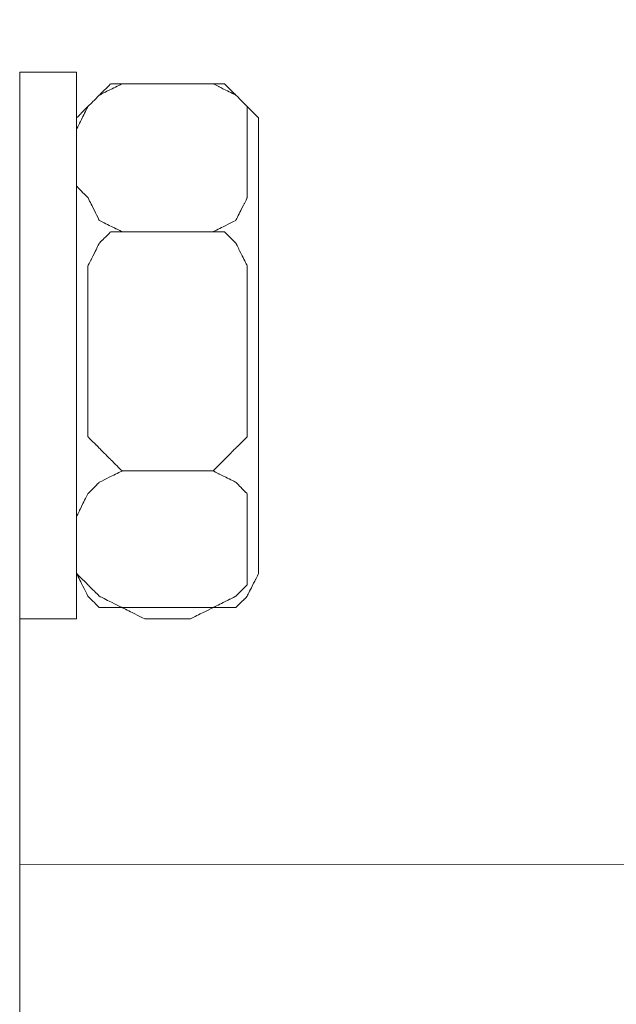
# Model space of a CAD drawing. Units: centimetres. Extents: x -592 to 77, y -227 to 54.
# Drawn here: x -468 to -454, y -32 to -8 of the extents above; entities that cross this region are included whole.
import ezdxf

# ---------------------------------------------------------------- set-up
doc = ezdxf.new("R2010")
doc.units = ezdxf.units.CM
doc.header["$MEASUREMENT"] = 0
doc.layers.add('layer 1', color=7, linetype='Continuous')
doc.styles.get("Standard").update_dxf_attribs({"font": 'isocpeur.ttf', "height": 10})
doc.dimstyles.get("Standard").update_dxf_attribs({"dimtxt": 10, "dimasz": 10, "dimexe": 0.18, "dimexo": 0.0625, "dimgap": 3, "dimtad": 1, "dimdec": 0, "dimzin": 0, "dimdsep": 46, "dimtxsty": 'Standard', "dimcen": 0.09, "dimadec": 0, "dimazin": 0, "dimtfac": 1, "dimtdec": 0, "dimtmove": 0, "dimatfit": 3, "dimfxl": 1, "dimtolj": 1, "dimtzin": 0, "dimarcsym": 0})

# ---------------------------------------------------------------- blocks, each defined once
blk = doc.blocks.new('*D35')
at = {"color": 0, "lineweight": -2, "transparency": 16777216}
for p, q in [((-542.913, -23.112), (-542.913, 8.022)), ((-397.413, -23.112), (-397.413, 8.022)), ((-532.913, 7.842), (-407.413, 7.842))]:
    blk.add_line(p, q, dxfattribs=at)
at = {"color": 0, "transparency": 16777216}
for points in [[(-532.913, 9.508), (-532.913, 6.175), (-542.913, 7.842)], [(-407.413, 9.508), (-407.413, 6.175), (-397.413, 7.842)]]:
    blk.add_solid(points, dxfattribs=at)
at = {"layer": 'Defpoints', "color": 0, "transparency": 16777216}
for p in [(-397.413, 7.842), (-542.913, -23.175), (-397.413, -23.175)]:
    blk.add_point(p, dxfattribs=at)
at = {"color": 0, "transparency": 16777216, "insert": (-470.163, 15.842), "char_height": 10, "attachment_point": 5}
blk.add_mtext('\\A1;146', dxfattribs=at)
blk = doc.blocks.new('*D36')
at = {"color": 0, "lineweight": -2, "transparency": 16777216}
for p, q in [((-548.916, -35.235), (-548.916, 36.26)), ((-391.436, -35.235), (-391.436, 36.26)), ((-538.916, 36.08), (-401.436, 36.08))]:
    blk.add_line(p, q, dxfattribs=at)
at = {"color": 0, "transparency": 16777216}
for points in [[(-538.916, 37.747), (-538.916, 34.413), (-548.916, 36.08)], [(-401.436, 37.747), (-401.436, 34.413), (-391.436, 36.08)]]:
    blk.add_solid(points, dxfattribs=at)
at = {"layer": 'Defpoints', "color": 0, "transparency": 16777216}
for p in [(-391.436, 36.08), (-548.916, -35.298), (-391.436, -35.298)]:
    blk.add_point(p, dxfattribs=at)
at = {"color": 0, "transparency": 16777216, "insert": (-470.176, 44.08), "char_height": 10, "attachment_point": 5}
blk.add_mtext('\\A1;157', dxfattribs=at)
blk = doc.blocks.new('A$C6B6A2F50')
at = {"lineweight": 20}
blk.add_line((83.329, 156.681), (117.644, 156.675), dxfattribs=at)
at = {"layer": 'layer 1', "lineweight": 20}
for points, knots in [([(84.732, 176.214), (84.732, 176.214), (83.329, 176.214), (83.329, 176.214), (83.329, 176.214), (83.329, 176.214), (83.329, 176.214), (83.329, 172.844), (83.329, 172.844), (83.329, 169.476), (83.329, 162.737), (83.329, 162.737), (83.329, 162.737), (83.329, 162.737), (83.329, 162.737), (83.68, 162.737), (83.68, 162.737), (84.031, 162.737), (84.732, 162.737), (84.732, 162.737), (84.732, 162.737), (84.732, 162.737), (84.732, 162.737), (84.732, 166.106), (84.732, 166.106), (84.732, 169.476), (84.732, 176.214), (84.732, 176.214), (84.732, 176.214), (84.732, 176.214), (84.732, 176.214), (84.732, 176.214)], [0, 0, 0, 0, 0.111111, 0.111111, 0.111111, 0.166667, 0.222222, 0.222222, 0.222222, 0.277778, 0.333333, 0.333333, 0.333333, 0.388889, 0.444444, 0.444444, 0.444444, 0.5, 0.555556, 0.555556, 0.555556, 0.611111, 0.666667, 0.666667, 0.666667, 0.722222, 0.777778, 0.777778, 0.777778, 0.888889, 1, 1, 1, 1]), ([(84.732, 176.214), (84.732, 176.214), (83.329, 176.214), (83.329, 176.214), (83.329, 176.214), (83.329, 176.214), (83.329, 176.214), (83.329, 172.844), (83.329, 172.844), (83.329, 169.476), (83.329, 162.737), (83.329, 162.737), (83.329, 162.737), (83.329, 162.737), (83.329, 162.737), (83.68, 162.737), (83.68, 162.737), (84.031, 162.737), (84.732, 162.737), (84.732, 162.737), (84.732, 162.737), (84.732, 162.737), (84.732, 162.737), (84.732, 166.106), (84.732, 166.106), (84.732, 169.476), (84.732, 176.214), (84.732, 176.214), (84.732, 176.214), (84.732, 176.214), (84.732, 176.214), (84.732, 176.214)], [0, 0, 0, 0, 0.111111, 0.111111, 0.111111, 0.166667, 0.222222, 0.222222, 0.222222, 0.277778, 0.333333, 0.333333, 0.333333, 0.388889, 0.444444, 0.444444, 0.444444, 0.5, 0.555556, 0.555556, 0.555556, 0.611111, 0.666667, 0.666667, 0.666667, 0.722222, 0.777778, 0.777778, 0.777778, 0.888889, 1, 1, 1, 1]), ([(83.329, 176.009), (83.329, 173.206), (83.329, 169.997), (83.329, 152.673), (83.329, 150.352), (83.329, 147.778), (83.329, 144.951)], [0.8000808, 0.8000808, 0.8000808, 0.8000808, 0.9801882, 0.9801882, 0.9801882, 1.0043164, 1.0043164, 1.0043164, 1.0043164]), ([(84.732, 173.407), (84.732, 173.407), (84.732, 174.809), (84.732, 174.809), (84.732, 174.809), (84.732, 174.809), (84.732, 174.809), (84.802, 174.95), (84.802, 174.95), (84.873, 175.09), (85.013, 175.372), (85.013, 175.372), (85.013, 175.372), (85.013, 175.372), (85.013, 175.372), (85.083, 175.441), (85.083, 175.441), (85.154, 175.512), (85.294, 175.652), (85.294, 175.652), (85.294, 175.652), (85.294, 175.652), (85.294, 175.652), (85.434, 175.722), (85.434, 175.722), (85.575, 175.792), (85.856, 175.933), (85.856, 175.933), (85.856, 175.933), (85.856, 175.933), (85.856, 175.933), (85.996, 175.933), (85.996, 175.933), (86.136, 175.933), (86.417, 175.933), (86.417, 175.933), (86.417, 175.933), (86.417, 175.933), (86.417, 175.933), (86.697, 175.933), (86.697, 175.933), (86.978, 175.933), (87.541, 175.933), (87.541, 175.933), (87.541, 175.933), (87.541, 175.933), (87.541, 175.933), (87.68, 175.933), (87.68, 175.933), (87.821, 175.933), (88.101, 175.933), (88.101, 175.933), (88.101, 175.933), (88.101, 175.933), (88.101, 175.933), (88.241, 175.862), (88.241, 175.862), (88.383, 175.792), (88.663, 175.652), (88.663, 175.652), (88.663, 175.652), (88.663, 175.652), (88.663, 175.652), (88.733, 175.582), (88.733, 175.582), (88.803, 175.512), (88.943, 175.372), (88.943, 175.372), (88.943, 175.372), (88.943, 175.372), (88.943, 175.372), (88.943, 175.23), (88.943, 175.23), (88.943, 175.09), (88.943, 174.809), (88.943, 174.809), (88.943, 174.809), (88.943, 174.809), (88.943, 174.809), (88.943, 174.459), (88.943, 174.459), (88.943, 174.108), (88.943, 173.407), (88.943, 173.407), (88.943, 173.407), (88.943, 173.407), (88.943, 173.335), (88.943, 173.335), (88.943, 173.335), (88.943, 173.335), (88.943, 173.125), (88.943, 173.125), (88.943, 173.125), (88.943, 173.125), (88.943, 173.125), (88.874, 172.984), (88.874, 172.984), (88.803, 172.844), (88.663, 172.563), (88.663, 172.563), (88.663, 172.563), (88.663, 172.563), (88.663, 172.563), (88.522, 172.493), (88.522, 172.493), (88.383, 172.423), (88.101, 172.282), (88.101, 172.282), (88.101, 172.282), (88.101, 172.282), (88.101, 172.282), (87.961, 172.282), (87.961, 172.282), (87.821, 172.282), (87.541, 172.282), (87.541, 172.282), (87.541, 172.282), (87.541, 172.282), (87.541, 172.282), (87.259, 172.282), (87.259, 172.282), (86.978, 172.282), (86.417, 172.282), (86.417, 172.282), (86.417, 172.282), (86.417, 172.282), (86.417, 172.282), (86.276, 172.282), (86.276, 172.282), (86.136, 172.282), (85.856, 172.282), (85.856, 172.282), (85.856, 172.282), (85.856, 172.282), (85.856, 172.282), (85.715, 172.352), (85.715, 172.352), (85.575, 172.423), (85.294, 172.563), (85.294, 172.563), (85.294, 172.563), (85.294, 172.563), (85.294, 172.563), (85.224, 172.704), (85.224, 172.704), (85.154, 172.844), (85.013, 173.125), (85.013, 173.125), (85.013, 173.125), (85.013, 173.125), (85.013, 173.125), (84.943, 173.195), (84.943, 173.195), (84.873, 173.265), (84.732, 173.407), (84.732, 173.407), (84.732, 173.407), (84.732, 173.407), (84.732, 173.407), (84.732, 173.407)], [0, 0, 0, 0, 0.02439, 0.02439, 0.02439, 0.036585, 0.04878, 0.04878, 0.04878, 0.060976, 0.073171, 0.073171, 0.073171, 0.085366, 0.097561, 0.097561, 0.097561, 0.109756, 0.121951, 0.121951, 0.121951, 0.134146, 0.146341, 0.146341, 0.146341, 0.158537, 0.170732, 0.170732, 0.170732, 0.182927, 0.195122, 0.195122, 0.195122, 0.207317, 0.219512, 0.219512, 0.219512, 0.231707, 0.243902, 0.243902, 0.243902, 0.256098, 0.268293, 0.268293, 0.268293, 0.280488, 0.292683, 0.292683, 0.292683, 0.304878, 0.317073, 0.317073, 0.317073, 0.329268, 0.341463, 0.341463, 0.341463, 0.353659, 0.365854, 0.365854, 0.365854, 0.378049, 0.390244, 0.390244, 0.390244, 0.402439, 0.414634, 0.414634, 0.414634, 0.426829, 0.439024, 0.439024, 0.439024, 0.45122, 0.463415, 0.463415, 0.463415, 0.47561, 0.487805, 0.487805, 0.487805, 0.5, 0.512195, 0.512195, 0.512195, 0.52439, 0.536585, 0.536585, 0.536585, 0.54878, 0.560976, 0.560976, 0.560976, 0.573171, 0.585366, 0.585366, 0.585366, 0.597561, 0.609756, 0.609756, 0.609756, 0.621951, 0.634146, 0.634146, 0.634146, 0.646341, 0.658537, 0.658537, 0.658537, 0.670732, 0.682927, 0.682927, 0.682927, 0.695122, 0.707317, 0.707317, 0.707317, 0.719512, 0.731707, 0.731707, 0.731707, 0.743902, 0.756098, 0.756098, 0.756098, 0.768293, 0.780488, 0.780488, 0.780488, 0.792683, 0.804878, 0.804878, 0.804878, 0.817073, 0.829268, 0.829268, 0.829268, 0.841463, 0.853659, 0.853659, 0.853659, 0.865854, 0.878049, 0.878049, 0.878049, 0.890244, 0.902439, 0.902439, 0.902439, 0.914634, 0.926829, 0.926829, 0.926829, 0.939024, 0.95122, 0.95122, 0.95122, 0.97561, 1, 1, 1, 1]), ([(84.732, 173.407), (84.732, 173.407), (84.732, 174.809), (84.732, 174.809), (84.732, 174.809), (84.732, 174.809), (84.732, 174.809), (84.802, 174.95), (84.802, 174.95), (84.873, 175.09), (85.013, 175.372), (85.013, 175.372), (85.013, 175.372), (85.013, 175.372), (85.013, 175.372), (85.083, 175.441), (85.083, 175.441), (85.154, 175.512), (85.294, 175.652), (85.294, 175.652), (85.294, 175.652), (85.294, 175.652), (85.294, 175.652), (85.434, 175.722), (85.434, 175.722), (85.575, 175.792), (85.856, 175.933), (85.856, 175.933), (85.856, 175.933), (85.856, 175.933), (85.856, 175.933), (85.996, 175.933), (85.996, 175.933), (86.136, 175.933), (86.417, 175.933), (86.417, 175.933), (86.417, 175.933), (86.417, 175.933), (86.417, 175.933), (86.697, 175.933), (86.697, 175.933), (86.978, 175.933), (87.541, 175.933), (87.541, 175.933), (87.541, 175.933), (87.541, 175.933), (87.541, 175.933), (87.68, 175.933), (87.68, 175.933), (87.821, 175.933), (88.101, 175.933), (88.101, 175.933), (88.101, 175.933), (88.101, 175.933), (88.101, 175.933), (88.241, 175.862), (88.241, 175.862), (88.383, 175.792), (88.663, 175.652), (88.663, 175.652), (88.663, 175.652), (88.663, 175.652), (88.663, 175.652), (88.733, 175.582), (88.733, 175.582), (88.803, 175.512), (88.943, 175.372), (88.943, 175.372), (88.943, 175.372), (88.943, 175.372), (88.943, 175.372), (88.943, 175.23), (88.943, 175.23), (88.943, 175.09), (88.943, 174.809), (88.943, 174.809), (88.943, 174.809), (88.943, 174.809), (88.943, 174.809), (88.943, 174.459), (88.943, 174.459), (88.943, 174.108), (88.943, 173.407), (88.943, 173.407), (88.943, 173.407), (88.943, 173.407), (88.943, 173.335), (88.943, 173.335), (88.943, 173.335), (88.943, 173.335), (88.943, 173.125), (88.943, 173.125), (88.943, 173.125), (88.943, 173.125), (88.943, 173.125), (88.874, 172.984), (88.874, 172.984), (88.803, 172.844), (88.663, 172.563), (88.663, 172.563), (88.663, 172.563), (88.663, 172.563), (88.663, 172.563), (88.522, 172.493), (88.522, 172.493), (88.383, 172.423), (88.101, 172.282), (88.101, 172.282), (88.101, 172.282), (88.101, 172.282), (88.101, 172.282), (87.961, 172.282), (87.961, 172.282), (87.821, 172.282), (87.541, 172.282), (87.541, 172.282), (87.541, 172.282), (87.541, 172.282), (87.541, 172.282), (87.259, 172.282), (87.259, 172.282), (86.978, 172.282), (86.417, 172.282), (86.417, 172.282), (86.417, 172.282), (86.417, 172.282), (86.417, 172.282), (86.276, 172.282), (86.276, 172.282), (86.136, 172.282), (85.856, 172.282), (85.856, 172.282), (85.856, 172.282), (85.856, 172.282), (85.856, 172.282), (85.715, 172.352), (85.715, 172.352), (85.575, 172.423), (85.294, 172.563), (85.294, 172.563), (85.294, 172.563), (85.294, 172.563), (85.294, 172.563), (85.224, 172.704), (85.224, 172.704), (85.154, 172.844), (85.013, 173.125), (85.013, 173.125), (85.013, 173.125), (85.013, 173.125), (85.013, 173.125), (84.943, 173.195), (84.943, 173.195), (84.873, 173.265), (84.732, 173.407), (84.732, 173.407), (84.732, 173.407), (84.732, 173.407), (84.732, 173.407), (84.732, 173.407)], [0, 0, 0, 0, 0.02439, 0.02439, 0.02439, 0.036585, 0.04878, 0.04878, 0.04878, 0.060976, 0.073171, 0.073171, 0.073171, 0.085366, 0.097561, 0.097561, 0.097561, 0.109756, 0.121951, 0.121951, 0.121951, 0.134146, 0.146341, 0.146341, 0.146341, 0.158537, 0.170732, 0.170732, 0.170732, 0.182927, 0.195122, 0.195122, 0.195122, 0.207317, 0.219512, 0.219512, 0.219512, 0.231707, 0.243902, 0.243902, 0.243902, 0.256098, 0.268293, 0.268293, 0.268293, 0.280488, 0.292683, 0.292683, 0.292683, 0.304878, 0.317073, 0.317073, 0.317073, 0.329268, 0.341463, 0.341463, 0.341463, 0.353659, 0.365854, 0.365854, 0.365854, 0.378049, 0.390244, 0.390244, 0.390244, 0.402439, 0.414634, 0.414634, 0.414634, 0.426829, 0.439024, 0.439024, 0.439024, 0.45122, 0.463415, 0.463415, 0.463415, 0.47561, 0.487805, 0.487805, 0.487805, 0.5, 0.512195, 0.512195, 0.512195, 0.52439, 0.536585, 0.536585, 0.536585, 0.54878, 0.560976, 0.560976, 0.560976, 0.573171, 0.585366, 0.585366, 0.585366, 0.597561, 0.609756, 0.609756, 0.609756, 0.621951, 0.634146, 0.634146, 0.634146, 0.646341, 0.658537, 0.658537, 0.658537, 0.670732, 0.682927, 0.682927, 0.682927, 0.695122, 0.707317, 0.707317, 0.707317, 0.719512, 0.731707, 0.731707, 0.731707, 0.743902, 0.756098, 0.756098, 0.756098, 0.768293, 0.780488, 0.780488, 0.780488, 0.792683, 0.804878, 0.804878, 0.804878, 0.817073, 0.829268, 0.829268, 0.829268, 0.841463, 0.853659, 0.853659, 0.853659, 0.865854, 0.878049, 0.878049, 0.878049, 0.890244, 0.902439, 0.902439, 0.902439, 0.914634, 0.926829, 0.926829, 0.926829, 0.939024, 0.95122, 0.95122, 0.95122, 0.97561, 1, 1, 1, 1]), ([(86.136, 175.933), (86.136, 175.933), (87.822, 175.933), (87.822, 175.933), (87.822, 175.933), (87.822, 175.933), (87.822, 175.933), (87.961, 175.933), (87.961, 175.933), (88.101, 175.933), (88.382, 175.933), (88.382, 175.933), (88.382, 175.933), (88.382, 175.933), (88.382, 175.933), (88.452, 175.862), (88.452, 175.862), (88.522, 175.792), (88.663, 175.652), (88.663, 175.652), (88.663, 175.652), (88.663, 175.652), (88.663, 175.652), (88.733, 175.582), (88.733, 175.582), (88.803, 175.512), (88.943, 175.372), (88.943, 175.372), (88.943, 175.372), (88.943, 175.372), (88.943, 175.372), (89.013, 175.301), (89.013, 175.301), (89.084, 175.23), (89.225, 175.09), (89.225, 175.09), (89.225, 175.09), (89.225, 175.09), (89.225, 175.09), (89.225, 172.282), (89.225, 172.282), (89.225, 169.475), (89.225, 163.86), (89.225, 163.86), (89.225, 163.86), (89.225, 163.86), (89.225, 163.86), (89.154, 163.72), (89.154, 163.72), (89.084, 163.579), (88.943, 163.298), (88.943, 163.298), (88.943, 163.298), (88.943, 163.298), (88.943, 163.298), (88.874, 163.228), (88.874, 163.228), (88.803, 163.158), (88.663, 163.018), (88.663, 163.018), (88.663, 163.018), (88.663, 163.018), (88.592, 163.018), (88.592, 163.018), (88.592, 163.018), (88.592, 163.018), (88.382, 163.018), (88.382, 163.018), (88.382, 163.018), (88.382, 163.018), (88.382, 163.018), (88.242, 163.018), (88.242, 163.018), (88.101, 163.018), (87.822, 163.018), (87.822, 163.018), (87.822, 163.018), (87.822, 163.018), (87.822, 163.018), (87.399, 163.018), (87.399, 163.018), (86.978, 163.018), (86.136, 163.018), (86.136, 163.018), (86.136, 163.018), (86.136, 163.018), (86.136, 163.018), (85.996, 163.018), (85.996, 163.018), (85.856, 163.018), (85.575, 163.018), (85.575, 163.018), (85.575, 163.018), (85.575, 163.018), (85.504, 163.018), (85.504, 163.018), (85.504, 163.018), (85.504, 163.018), (85.294, 163.018), (85.294, 163.018), (85.294, 163.018), (85.294, 163.018), (85.294, 163.018), (85.224, 163.088), (85.224, 163.088), (85.154, 163.158), (85.013, 163.298), (85.013, 163.298), (85.013, 163.298), (85.013, 163.298), (85.013, 163.298), (84.943, 163.439), (84.943, 163.439), (84.873, 163.579), (84.732, 163.86), (84.732, 163.86), (84.732, 163.86), (84.732, 163.86), (84.732, 163.86), (84.732, 166.667), (84.732, 166.667), (84.732, 169.475), (84.732, 175.09), (84.732, 175.09), (84.732, 175.09), (84.732, 175.09), (84.732, 175.09), (84.802, 175.16), (84.802, 175.16), (84.873, 175.23), (85.013, 175.372), (85.013, 175.372), (85.013, 175.372), (85.013, 175.372), (85.013, 175.372), (85.083, 175.441), (85.083, 175.441), (85.154, 175.512), (85.294, 175.652), (85.294, 175.652), (85.294, 175.652), (85.294, 175.652), (85.294, 175.652), (85.364, 175.722), (85.364, 175.722), (85.434, 175.792), (85.575, 175.933), (85.575, 175.933), (85.575, 175.933), (85.575, 175.933), (85.575, 175.933), (85.715, 175.933), (85.715, 175.933), (85.856, 175.933), (86.136, 175.933), (86.136, 175.933), (86.136, 175.933), (86.136, 175.933), (86.136, 175.933), (86.136, 175.933)], [0, 0, 0, 0, 0.02439, 0.02439, 0.02439, 0.036585, 0.04878, 0.04878, 0.04878, 0.060976, 0.073171, 0.073171, 0.073171, 0.085366, 0.097561, 0.097561, 0.097561, 0.109756, 0.121951, 0.121951, 0.121951, 0.134146, 0.146341, 0.146341, 0.146341, 0.158537, 0.170732, 0.170732, 0.170732, 0.182927, 0.195122, 0.195122, 0.195122, 0.207317, 0.219512, 0.219512, 0.219512, 0.231707, 0.243902, 0.243902, 0.243902, 0.256098, 0.268293, 0.268293, 0.268293, 0.280488, 0.292683, 0.292683, 0.292683, 0.304878, 0.317073, 0.317073, 0.317073, 0.329268, 0.341463, 0.341463, 0.341463, 0.353659, 0.365854, 0.365854, 0.365854, 0.378049, 0.390244, 0.390244, 0.390244, 0.402439, 0.414634, 0.414634, 0.414634, 0.426829, 0.439024, 0.439024, 0.439024, 0.45122, 0.463415, 0.463415, 0.463415, 0.47561, 0.487805, 0.487805, 0.487805, 0.5, 0.512195, 0.512195, 0.512195, 0.52439, 0.536585, 0.536585, 0.536585, 0.54878, 0.560976, 0.560976, 0.560976, 0.573171, 0.585366, 0.585366, 0.585366, 0.597561, 0.609756, 0.609756, 0.609756, 0.621951, 0.634146, 0.634146, 0.634146, 0.646341, 0.658537, 0.658537, 0.658537, 0.670732, 0.682927, 0.682927, 0.682927, 0.695122, 0.707317, 0.707317, 0.707317, 0.719512, 0.731707, 0.731707, 0.731707, 0.743902, 0.756098, 0.756098, 0.756098, 0.768293, 0.780488, 0.780488, 0.780488, 0.792683, 0.804878, 0.804878, 0.804878, 0.817073, 0.829268, 0.829268, 0.829268, 0.841463, 0.853659, 0.853659, 0.853659, 0.865854, 0.878049, 0.878049, 0.878049, 0.890244, 0.902439, 0.902439, 0.902439, 0.914634, 0.926829, 0.926829, 0.926829, 0.939024, 0.95122, 0.95122, 0.95122, 0.97561, 1, 1, 1, 1]), ([(86.136, 175.933), (86.136, 175.933), (87.822, 175.933), (87.822, 175.933), (87.822, 175.933), (87.822, 175.933), (87.822, 175.933), (87.961, 175.933), (87.961, 175.933), (88.101, 175.933), (88.382, 175.933), (88.382, 175.933), (88.382, 175.933), (88.382, 175.933), (88.382, 175.933), (88.452, 175.862), (88.452, 175.862), (88.522, 175.792), (88.663, 175.652), (88.663, 175.652), (88.663, 175.652), (88.663, 175.652), (88.663, 175.652), (88.733, 175.582), (88.733, 175.582), (88.803, 175.512), (88.943, 175.372), (88.943, 175.372), (88.943, 175.372), (88.943, 175.372), (88.943, 175.372), (89.013, 175.301), (89.013, 175.301), (89.084, 175.23), (89.225, 175.09), (89.225, 175.09), (89.225, 175.09), (89.225, 175.09), (89.225, 175.09), (89.225, 172.282), (89.225, 172.282), (89.225, 169.475), (89.225, 163.86), (89.225, 163.86), (89.225, 163.86), (89.225, 163.86), (89.225, 163.86), (89.154, 163.72), (89.154, 163.72), (89.084, 163.579), (88.943, 163.298), (88.943, 163.298), (88.943, 163.298), (88.943, 163.298), (88.943, 163.298), (88.874, 163.228), (88.874, 163.228), (88.803, 163.158), (88.663, 163.018), (88.663, 163.018), (88.663, 163.018), (88.663, 163.018), (88.592, 163.018), (88.592, 163.018), (88.592, 163.018), (88.592, 163.018), (88.382, 163.018), (88.382, 163.018), (88.382, 163.018), (88.382, 163.018), (88.382, 163.018), (88.242, 163.018), (88.242, 163.018), (88.101, 163.018), (87.822, 163.018), (87.822, 163.018), (87.822, 163.018), (87.822, 163.018), (87.822, 163.018), (87.399, 163.018), (87.399, 163.018), (86.978, 163.018), (86.136, 163.018), (86.136, 163.018), (86.136, 163.018), (86.136, 163.018), (86.136, 163.018), (85.996, 163.018), (85.996, 163.018), (85.856, 163.018), (85.575, 163.018), (85.575, 163.018), (85.575, 163.018), (85.575, 163.018), (85.504, 163.018), (85.504, 163.018), (85.504, 163.018), (85.504, 163.018), (85.294, 163.018), (85.294, 163.018), (85.294, 163.018), (85.294, 163.018), (85.294, 163.018), (85.224, 163.088), (85.224, 163.088), (85.154, 163.158), (85.013, 163.298), (85.013, 163.298), (85.013, 163.298), (85.013, 163.298), (85.013, 163.298), (84.943, 163.439), (84.943, 163.439), (84.873, 163.579), (84.732, 163.86), (84.732, 163.86), (84.732, 163.86), (84.732, 163.86), (84.732, 163.86), (84.732, 166.667), (84.732, 166.667), (84.732, 169.475), (84.732, 175.09), (84.732, 175.09), (84.732, 175.09), (84.732, 175.09), (84.732, 175.09), (84.802, 175.16), (84.802, 175.16), (84.873, 175.23), (85.013, 175.372), (85.013, 175.372), (85.013, 175.372), (85.013, 175.372), (85.013, 175.372), (85.083, 175.441), (85.083, 175.441), (85.154, 175.512), (85.294, 175.652), (85.294, 175.652), (85.294, 175.652), (85.294, 175.652), (85.294, 175.652), (85.364, 175.722), (85.364, 175.722), (85.434, 175.792), (85.575, 175.933), (85.575, 175.933), (85.575, 175.933), (85.575, 175.933), (85.575, 175.933), (85.715, 175.933), (85.715, 175.933), (85.856, 175.933), (86.136, 175.933), (86.136, 175.933), (86.136, 175.933), (86.136, 175.933), (86.136, 175.933), (86.136, 175.933)], [0, 0, 0, 0, 0.02439, 0.02439, 0.02439, 0.036585, 0.04878, 0.04878, 0.04878, 0.060976, 0.073171, 0.073171, 0.073171, 0.085366, 0.097561, 0.097561, 0.097561, 0.109756, 0.121951, 0.121951, 0.121951, 0.134146, 0.146341, 0.146341, 0.146341, 0.158537, 0.170732, 0.170732, 0.170732, 0.182927, 0.195122, 0.195122, 0.195122, 0.207317, 0.219512, 0.219512, 0.219512, 0.231707, 0.243902, 0.243902, 0.243902, 0.256098, 0.268293, 0.268293, 0.268293, 0.280488, 0.292683, 0.292683, 0.292683, 0.304878, 0.317073, 0.317073, 0.317073, 0.329268, 0.341463, 0.341463, 0.341463, 0.353659, 0.365854, 0.365854, 0.365854, 0.378049, 0.390244, 0.390244, 0.390244, 0.402439, 0.414634, 0.414634, 0.414634, 0.426829, 0.439024, 0.439024, 0.439024, 0.45122, 0.463415, 0.463415, 0.463415, 0.47561, 0.487805, 0.487805, 0.487805, 0.5, 0.512195, 0.512195, 0.512195, 0.52439, 0.536585, 0.536585, 0.536585, 0.54878, 0.560976, 0.560976, 0.560976, 0.573171, 0.585366, 0.585366, 0.585366, 0.597561, 0.609756, 0.609756, 0.609756, 0.621951, 0.634146, 0.634146, 0.634146, 0.646341, 0.658537, 0.658537, 0.658537, 0.670732, 0.682927, 0.682927, 0.682927, 0.695122, 0.707317, 0.707317, 0.707317, 0.719512, 0.731707, 0.731707, 0.731707, 0.743902, 0.756098, 0.756098, 0.756098, 0.768293, 0.780488, 0.780488, 0.780488, 0.792683, 0.804878, 0.804878, 0.804878, 0.817073, 0.829268, 0.829268, 0.829268, 0.841463, 0.853659, 0.853659, 0.853659, 0.865854, 0.878049, 0.878049, 0.878049, 0.890244, 0.902439, 0.902439, 0.902439, 0.914634, 0.926829, 0.926829, 0.926829, 0.939024, 0.95122, 0.95122, 0.95122, 0.97561, 1, 1, 1, 1]), ([(83.329, 166.387), (83.329, 166.387), (83.329, 166.387), (83.329, 167.931), (83.329, 167.931), (83.329, 169.475), (83.329, 172.563), (83.329, 172.563)], [0, 0, 0, 0, 0.333333, 0.333333, 0.333333, 0.666667, 1, 1, 1, 1]), ([(85.013, 167.791), (85.013, 167.791), (85.013, 171.16), (85.013, 171.16), (85.013, 171.16), (85.013, 171.16), (85.013, 171.23), (85.013, 171.23), (85.013, 171.23), (85.013, 171.23), (85.013, 171.441), (85.013, 171.441), (85.013, 171.441), (85.013, 171.441), (85.013, 171.441), (85.083, 171.58), (85.083, 171.58), (85.154, 171.721), (85.294, 172.002), (85.294, 172.002), (85.294, 172.002), (85.294, 172.002), (85.294, 172.002), (85.364, 172.072), (85.364, 172.072), (85.434, 172.142), (85.575, 172.282), (85.575, 172.282), (85.575, 172.282), (85.575, 172.282), (85.645, 172.282), (85.645, 172.282), (85.645, 172.282), (85.645, 172.282), (85.856, 172.282), (85.856, 172.282), (85.856, 172.282), (85.856, 172.282), (85.856, 172.282), (86.417, 172.282), (86.417, 172.282), (86.978, 172.282), (88.101, 172.282), (88.101, 172.282), (88.101, 172.282), (88.101, 172.282), (88.172, 172.282), (88.172, 172.282), (88.172, 172.282), (88.172, 172.282), (88.382, 172.282), (88.382, 172.282), (88.382, 172.282), (88.382, 172.282), (88.382, 172.282), (88.452, 172.213), (88.452, 172.213), (88.522, 172.142), (88.663, 172.002), (88.663, 172.002), (88.663, 172.002), (88.663, 172.002), (88.663, 172.002), (88.733, 171.861), (88.733, 171.861), (88.803, 171.721), (88.943, 171.441), (88.943, 171.441), (88.943, 171.441), (88.943, 171.441), (88.943, 171.371), (88.943, 171.371), (88.943, 171.371), (88.943, 171.371), (88.943, 171.16), (88.943, 171.16), (88.943, 171.16), (88.943, 171.16), (88.943, 171.16), (88.943, 170.317), (88.943, 170.317), (88.943, 169.476), (88.943, 167.791), (88.943, 167.791), (88.943, 167.791), (88.943, 167.791), (88.943, 167.791), (88.943, 167.65), (88.943, 167.65), (88.943, 167.511), (88.943, 167.23), (88.943, 167.23), (88.943, 167.23), (88.943, 167.23), (88.943, 167.23), (88.874, 167.159), (88.874, 167.159), (88.803, 167.089), (88.663, 166.949), (88.663, 166.949), (88.663, 166.949), (88.663, 166.949), (88.663, 166.949), (88.592, 166.878), (88.592, 166.878), (88.522, 166.808), (88.382, 166.667), (88.382, 166.667), (88.382, 166.667), (88.382, 166.667), (88.382, 166.667), (88.312, 166.598), (88.312, 166.598), (88.241, 166.527), (88.101, 166.387), (88.101, 166.387), (88.101, 166.387), (88.101, 166.387), (88.101, 166.387), (87.54, 166.387), (87.54, 166.387), (86.978, 166.387), (85.856, 166.387), (85.856, 166.387), (85.856, 166.387), (85.856, 166.387), (85.856, 166.387), (85.785, 166.457), (85.785, 166.457), (85.715, 166.527), (85.575, 166.667), (85.575, 166.667), (85.575, 166.667), (85.575, 166.667), (85.575, 166.667), (85.504, 166.737), (85.504, 166.737), (85.434, 166.808), (85.294, 166.949), (85.294, 166.949), (85.294, 166.949), (85.294, 166.949), (85.294, 166.949), (85.224, 167.019), (85.224, 167.019), (85.154, 167.089), (85.013, 167.23), (85.013, 167.23), (85.013, 167.23), (85.013, 167.23), (85.013, 167.23), (85.013, 167.37), (85.013, 167.37), (85.013, 167.511), (85.013, 167.791), (85.013, 167.791), (85.013, 167.791), (85.013, 167.791), (85.013, 167.791), (85.013, 167.791)], [0, 0, 0, 0, 0.02439, 0.02439, 0.02439, 0.036585, 0.04878, 0.04878, 0.04878, 0.060976, 0.073171, 0.073171, 0.073171, 0.085366, 0.097561, 0.097561, 0.097561, 0.109756, 0.121951, 0.121951, 0.121951, 0.134146, 0.146341, 0.146341, 0.146341, 0.158537, 0.170732, 0.170732, 0.170732, 0.182927, 0.195122, 0.195122, 0.195122, 0.207317, 0.219512, 0.219512, 0.219512, 0.231707, 0.243902, 0.243902, 0.243902, 0.256098, 0.268293, 0.268293, 0.268293, 0.280488, 0.292683, 0.292683, 0.292683, 0.304878, 0.317073, 0.317073, 0.317073, 0.329268, 0.341463, 0.341463, 0.341463, 0.353659, 0.365854, 0.365854, 0.365854, 0.378049, 0.390244, 0.390244, 0.390244, 0.402439, 0.414634, 0.414634, 0.414634, 0.426829, 0.439024, 0.439024, 0.439024, 0.45122, 0.463415, 0.463415, 0.463415, 0.47561, 0.487805, 0.487805, 0.487805, 0.5, 0.512195, 0.512195, 0.512195, 0.52439, 0.536585, 0.536585, 0.536585, 0.54878, 0.560976, 0.560976, 0.560976, 0.573171, 0.585366, 0.585366, 0.585366, 0.597561, 0.609756, 0.609756, 0.609756, 0.621951, 0.634146, 0.634146, 0.634146, 0.646341, 0.658537, 0.658537, 0.658537, 0.670732, 0.682927, 0.682927, 0.682927, 0.695122, 0.707317, 0.707317, 0.707317, 0.719512, 0.731707, 0.731707, 0.731707, 0.743902, 0.756098, 0.756098, 0.756098, 0.768293, 0.780488, 0.780488, 0.780488, 0.792683, 0.804878, 0.804878, 0.804878, 0.817073, 0.829268, 0.829268, 0.829268, 0.841463, 0.853659, 0.853659, 0.853659, 0.865854, 0.878049, 0.878049, 0.878049, 0.890244, 0.902439, 0.902439, 0.902439, 0.914634, 0.926829, 0.926829, 0.926829, 0.939024, 0.95122, 0.95122, 0.95122, 0.97561, 1, 1, 1, 1]), ([(85.013, 167.791), (85.013, 167.791), (85.013, 171.16), (85.013, 171.16), (85.013, 171.16), (85.013, 171.16), (85.013, 171.23), (85.013, 171.23), (85.013, 171.23), (85.013, 171.23), (85.013, 171.441), (85.013, 171.441), (85.013, 171.441), (85.013, 171.441), (85.013, 171.441), (85.083, 171.58), (85.083, 171.58), (85.154, 171.721), (85.294, 172.002), (85.294, 172.002), (85.294, 172.002), (85.294, 172.002), (85.294, 172.002), (85.364, 172.072), (85.364, 172.072), (85.434, 172.142), (85.575, 172.282), (85.575, 172.282), (85.575, 172.282), (85.575, 172.282), (85.645, 172.282), (85.645, 172.282), (85.645, 172.282), (85.645, 172.282), (85.856, 172.282), (85.856, 172.282), (85.856, 172.282), (85.856, 172.282), (85.856, 172.282), (86.417, 172.282), (86.417, 172.282), (86.978, 172.282), (88.101, 172.282), (88.101, 172.282), (88.101, 172.282), (88.101, 172.282), (88.172, 172.282), (88.172, 172.282), (88.172, 172.282), (88.172, 172.282), (88.382, 172.282), (88.382, 172.282), (88.382, 172.282), (88.382, 172.282), (88.382, 172.282), (88.452, 172.213), (88.452, 172.213), (88.522, 172.142), (88.663, 172.002), (88.663, 172.002), (88.663, 172.002), (88.663, 172.002), (88.663, 172.002), (88.733, 171.861), (88.733, 171.861), (88.803, 171.721), (88.943, 171.441), (88.943, 171.441), (88.943, 171.441), (88.943, 171.441), (88.943, 171.371), (88.943, 171.371), (88.943, 171.371), (88.943, 171.371), (88.943, 171.16), (88.943, 171.16), (88.943, 171.16), (88.943, 171.16), (88.943, 171.16), (88.943, 170.317), (88.943, 170.317), (88.943, 169.476), (88.943, 167.791), (88.943, 167.791), (88.943, 167.791), (88.943, 167.791), (88.943, 167.791), (88.943, 167.65), (88.943, 167.65), (88.943, 167.511), (88.943, 167.23), (88.943, 167.23), (88.943, 167.23), (88.943, 167.23), (88.943, 167.23), (88.874, 167.159), (88.874, 167.159), (88.803, 167.089), (88.663, 166.949), (88.663, 166.949), (88.663, 166.949), (88.663, 166.949), (88.663, 166.949), (88.592, 166.878), (88.592, 166.878), (88.522, 166.808), (88.382, 166.667), (88.382, 166.667), (88.382, 166.667), (88.382, 166.667), (88.382, 166.667), (88.312, 166.598), (88.312, 166.598), (88.241, 166.527), (88.101, 166.387), (88.101, 166.387), (88.101, 166.387), (88.101, 166.387), (88.101, 166.387), (87.54, 166.387), (87.54, 166.387), (86.978, 166.387), (85.856, 166.387), (85.856, 166.387), (85.856, 166.387), (85.856, 166.387), (85.856, 166.387), (85.785, 166.457), (85.785, 166.457), (85.715, 166.527), (85.575, 166.667), (85.575, 166.667), (85.575, 166.667), (85.575, 166.667), (85.575, 166.667), (85.504, 166.737), (85.504, 166.737), (85.434, 166.808), (85.294, 166.949), (85.294, 166.949), (85.294, 166.949), (85.294, 166.949), (85.294, 166.949), (85.224, 167.019), (85.224, 167.019), (85.154, 167.089), (85.013, 167.23), (85.013, 167.23), (85.013, 167.23), (85.013, 167.23), (85.013, 167.23), (85.013, 167.37), (85.013, 167.37), (85.013, 167.511), (85.013, 167.791), (85.013, 167.791), (85.013, 167.791), (85.013, 167.791), (85.013, 167.791), (85.013, 167.791)], [0, 0, 0, 0, 0.02439, 0.02439, 0.02439, 0.036585, 0.04878, 0.04878, 0.04878, 0.060976, 0.073171, 0.073171, 0.073171, 0.085366, 0.097561, 0.097561, 0.097561, 0.109756, 0.121951, 0.121951, 0.121951, 0.134146, 0.146341, 0.146341, 0.146341, 0.158537, 0.170732, 0.170732, 0.170732, 0.182927, 0.195122, 0.195122, 0.195122, 0.207317, 0.219512, 0.219512, 0.219512, 0.231707, 0.243902, 0.243902, 0.243902, 0.256098, 0.268293, 0.268293, 0.268293, 0.280488, 0.292683, 0.292683, 0.292683, 0.304878, 0.317073, 0.317073, 0.317073, 0.329268, 0.341463, 0.341463, 0.341463, 0.353659, 0.365854, 0.365854, 0.365854, 0.378049, 0.390244, 0.390244, 0.390244, 0.402439, 0.414634, 0.414634, 0.414634, 0.426829, 0.439024, 0.439024, 0.439024, 0.45122, 0.463415, 0.463415, 0.463415, 0.47561, 0.487805, 0.487805, 0.487805, 0.5, 0.512195, 0.512195, 0.512195, 0.52439, 0.536585, 0.536585, 0.536585, 0.54878, 0.560976, 0.560976, 0.560976, 0.573171, 0.585366, 0.585366, 0.585366, 0.597561, 0.609756, 0.609756, 0.609756, 0.621951, 0.634146, 0.634146, 0.634146, 0.646341, 0.658537, 0.658537, 0.658537, 0.670732, 0.682927, 0.682927, 0.682927, 0.695122, 0.707317, 0.707317, 0.707317, 0.719512, 0.731707, 0.731707, 0.731707, 0.743902, 0.756098, 0.756098, 0.756098, 0.768293, 0.780488, 0.780488, 0.780488, 0.792683, 0.804878, 0.804878, 0.804878, 0.817073, 0.829268, 0.829268, 0.829268, 0.841463, 0.853659, 0.853659, 0.853659, 0.865854, 0.878049, 0.878049, 0.878049, 0.890244, 0.902439, 0.902439, 0.902439, 0.914634, 0.926829, 0.926829, 0.926829, 0.939024, 0.95122, 0.95122, 0.95122, 0.97561, 1, 1, 1, 1]), ([(84.732, 163.86), (84.732, 163.86), (84.732, 165.263), (84.732, 165.263), (84.732, 165.263), (84.732, 165.263), (84.732, 165.263), (84.802, 165.404), (84.802, 165.404), (84.873, 165.545), (85.013, 165.825), (85.013, 165.825), (85.013, 165.825), (85.013, 165.825), (85.013, 165.825), (85.083, 165.895), (85.083, 165.895), (85.154, 165.966), (85.294, 166.106), (85.294, 166.106), (85.294, 166.106), (85.294, 166.106), (85.294, 166.106), (85.434, 166.177), (85.434, 166.177), (85.575, 166.247), (85.856, 166.387), (85.856, 166.387), (85.856, 166.387), (85.856, 166.387), (85.856, 166.387), (85.996, 166.387), (85.996, 166.387), (86.136, 166.387), (86.417, 166.387), (86.417, 166.387), (86.417, 166.387), (86.417, 166.387), (86.417, 166.387), (86.697, 166.387), (86.697, 166.387), (86.978, 166.387), (87.541, 166.387), (87.541, 166.387), (87.541, 166.387), (87.541, 166.387), (87.541, 166.387), (87.68, 166.387), (87.68, 166.387), (87.821, 166.387), (88.101, 166.387), (88.101, 166.387), (88.101, 166.387), (88.101, 166.387), (88.101, 166.387), (88.241, 166.317), (88.241, 166.317), (88.383, 166.247), (88.663, 166.106), (88.663, 166.106), (88.663, 166.106), (88.663, 166.106), (88.663, 166.106), (88.733, 166.036), (88.733, 166.036), (88.803, 165.966), (88.943, 165.825), (88.943, 165.825), (88.943, 165.825), (88.943, 165.825), (88.943, 165.825), (88.943, 165.685), (88.943, 165.685), (88.943, 165.545), (88.943, 165.263), (88.943, 165.263), (88.943, 165.263), (88.943, 165.263), (88.943, 165.263), (88.943, 164.913), (88.943, 164.913), (88.943, 164.562), (88.943, 163.86), (88.943, 163.86), (88.943, 163.86), (88.943, 163.86), (88.943, 163.79), (88.943, 163.79), (88.943, 163.79), (88.943, 163.79), (88.943, 163.579), (88.943, 163.579), (88.943, 163.579), (88.943, 163.579), (88.943, 163.579), (88.874, 163.509), (88.874, 163.509), (88.803, 163.439), (88.663, 163.298), (88.663, 163.298), (88.663, 163.298), (88.663, 163.298), (88.663, 163.298), (88.522, 163.228), (88.522, 163.228), (88.383, 163.158), (88.101, 163.018), (88.101, 163.018), (88.101, 163.018), (88.101, 163.018), (88.101, 163.018), (87.961, 162.947), (87.961, 162.947), (87.821, 162.878), (87.541, 162.737), (87.541, 162.737), (87.541, 162.737), (87.541, 162.737), (87.541, 162.737), (87.259, 162.737), (87.259, 162.737), (86.978, 162.737), (86.417, 162.737), (86.417, 162.737), (86.417, 162.737), (86.417, 162.737), (86.417, 162.737), (86.276, 162.807), (86.276, 162.807), (86.136, 162.878), (85.856, 163.018), (85.856, 163.018), (85.856, 163.018), (85.856, 163.018), (85.856, 163.018), (85.715, 163.088), (85.715, 163.088), (85.575, 163.158), (85.294, 163.298), (85.294, 163.298), (85.294, 163.298), (85.294, 163.298), (85.294, 163.298), (85.224, 163.369), (85.224, 163.369), (85.154, 163.439), (85.013, 163.579), (85.013, 163.579), (85.013, 163.579), (85.013, 163.579), (85.013, 163.579), (84.943, 163.65), (84.943, 163.65), (84.873, 163.72), (84.732, 163.86), (84.732, 163.86), (84.732, 163.86), (84.732, 163.86), (84.732, 163.86), (84.732, 163.86)], [0, 0, 0, 0, 0.02439, 0.02439, 0.02439, 0.036585, 0.04878, 0.04878, 0.04878, 0.060976, 0.073171, 0.073171, 0.073171, 0.085366, 0.097561, 0.097561, 0.097561, 0.109756, 0.121951, 0.121951, 0.121951, 0.134146, 0.146341, 0.146341, 0.146341, 0.158537, 0.170732, 0.170732, 0.170732, 0.182927, 0.195122, 0.195122, 0.195122, 0.207317, 0.219512, 0.219512, 0.219512, 0.231707, 0.243902, 0.243902, 0.243902, 0.256098, 0.268293, 0.268293, 0.268293, 0.280488, 0.292683, 0.292683, 0.292683, 0.304878, 0.317073, 0.317073, 0.317073, 0.329268, 0.341463, 0.341463, 0.341463, 0.353659, 0.365854, 0.365854, 0.365854, 0.378049, 0.390244, 0.390244, 0.390244, 0.402439, 0.414634, 0.414634, 0.414634, 0.426829, 0.439024, 0.439024, 0.439024, 0.45122, 0.463415, 0.463415, 0.463415, 0.47561, 0.487805, 0.487805, 0.487805, 0.5, 0.512195, 0.512195, 0.512195, 0.52439, 0.536585, 0.536585, 0.536585, 0.54878, 0.560976, 0.560976, 0.560976, 0.573171, 0.585366, 0.585366, 0.585366, 0.597561, 0.609756, 0.609756, 0.609756, 0.621951, 0.634146, 0.634146, 0.634146, 0.646341, 0.658537, 0.658537, 0.658537, 0.670732, 0.682927, 0.682927, 0.682927, 0.695122, 0.707317, 0.707317, 0.707317, 0.719512, 0.731707, 0.731707, 0.731707, 0.743902, 0.756098, 0.756098, 0.756098, 0.768293, 0.780488, 0.780488, 0.780488, 0.792683, 0.804878, 0.804878, 0.804878, 0.817073, 0.829268, 0.829268, 0.829268, 0.841463, 0.853659, 0.853659, 0.853659, 0.865854, 0.878049, 0.878049, 0.878049, 0.890244, 0.902439, 0.902439, 0.902439, 0.914634, 0.926829, 0.926829, 0.926829, 0.939024, 0.95122, 0.95122, 0.95122, 0.97561, 1, 1, 1, 1]), ([(84.732, 163.86), (84.732, 163.86), (84.732, 165.263), (84.732, 165.263), (84.732, 165.263), (84.732, 165.263), (84.732, 165.263), (84.802, 165.404), (84.802, 165.404), (84.873, 165.545), (85.013, 165.825), (85.013, 165.825), (85.013, 165.825), (85.013, 165.825), (85.013, 165.825), (85.083, 165.895), (85.083, 165.895), (85.154, 165.966), (85.294, 166.106), (85.294, 166.106), (85.294, 166.106), (85.294, 166.106), (85.294, 166.106), (85.434, 166.177), (85.434, 166.177), (85.575, 166.247), (85.856, 166.387), (85.856, 166.387), (85.856, 166.387), (85.856, 166.387), (85.856, 166.387), (85.996, 166.387), (85.996, 166.387), (86.136, 166.387), (86.417, 166.387), (86.417, 166.387), (86.417, 166.387), (86.417, 166.387), (86.417, 166.387), (86.697, 166.387), (86.697, 166.387), (86.978, 166.387), (87.541, 166.387), (87.541, 166.387), (87.541, 166.387), (87.541, 166.387), (87.541, 166.387), (87.68, 166.387), (87.68, 166.387), (87.821, 166.387), (88.101, 166.387), (88.101, 166.387), (88.101, 166.387), (88.101, 166.387), (88.101, 166.387), (88.241, 166.317), (88.241, 166.317), (88.383, 166.247), (88.663, 166.106), (88.663, 166.106), (88.663, 166.106), (88.663, 166.106), (88.663, 166.106), (88.733, 166.036), (88.733, 166.036), (88.803, 165.966), (88.943, 165.825), (88.943, 165.825), (88.943, 165.825), (88.943, 165.825), (88.943, 165.825), (88.943, 165.685), (88.943, 165.685), (88.943, 165.545), (88.943, 165.263), (88.943, 165.263), (88.943, 165.263), (88.943, 165.263), (88.943, 165.263), (88.943, 164.913), (88.943, 164.913), (88.943, 164.562), (88.943, 163.86), (88.943, 163.86), (88.943, 163.86), (88.943, 163.86), (88.943, 163.79), (88.943, 163.79), (88.943, 163.79), (88.943, 163.79), (88.943, 163.579), (88.943, 163.579), (88.943, 163.579), (88.943, 163.579), (88.943, 163.579), (88.874, 163.509), (88.874, 163.509), (88.803, 163.439), (88.663, 163.298), (88.663, 163.298), (88.663, 163.298), (88.663, 163.298), (88.663, 163.298), (88.522, 163.228), (88.522, 163.228), (88.383, 163.158), (88.101, 163.018), (88.101, 163.018), (88.101, 163.018), (88.101, 163.018), (88.101, 163.018), (87.961, 162.947), (87.961, 162.947), (87.821, 162.878), (87.541, 162.737), (87.541, 162.737), (87.541, 162.737), (87.541, 162.737), (87.541, 162.737), (87.259, 162.737), (87.259, 162.737), (86.978, 162.737), (86.417, 162.737), (86.417, 162.737), (86.417, 162.737), (86.417, 162.737), (86.417, 162.737), (86.276, 162.807), (86.276, 162.807), (86.136, 162.878), (85.856, 163.018), (85.856, 163.018), (85.856, 163.018), (85.856, 163.018), (85.856, 163.018), (85.715, 163.088), (85.715, 163.088), (85.575, 163.158), (85.294, 163.298), (85.294, 163.298), (85.294, 163.298), (85.294, 163.298), (85.294, 163.298), (85.224, 163.369), (85.224, 163.369), (85.154, 163.439), (85.013, 163.579), (85.013, 163.579), (85.013, 163.579), (85.013, 163.579), (85.013, 163.579), (84.943, 163.65), (84.943, 163.65), (84.873, 163.72), (84.732, 163.86), (84.732, 163.86), (84.732, 163.86), (84.732, 163.86), (84.732, 163.86), (84.732, 163.86)], [0, 0, 0, 0, 0.02439, 0.02439, 0.02439, 0.036585, 0.04878, 0.04878, 0.04878, 0.060976, 0.073171, 0.073171, 0.073171, 0.085366, 0.097561, 0.097561, 0.097561, 0.109756, 0.121951, 0.121951, 0.121951, 0.134146, 0.146341, 0.146341, 0.146341, 0.158537, 0.170732, 0.170732, 0.170732, 0.182927, 0.195122, 0.195122, 0.195122, 0.207317, 0.219512, 0.219512, 0.219512, 0.231707, 0.243902, 0.243902, 0.243902, 0.256098, 0.268293, 0.268293, 0.268293, 0.280488, 0.292683, 0.292683, 0.292683, 0.304878, 0.317073, 0.317073, 0.317073, 0.329268, 0.341463, 0.341463, 0.341463, 0.353659, 0.365854, 0.365854, 0.365854, 0.378049, 0.390244, 0.390244, 0.390244, 0.402439, 0.414634, 0.414634, 0.414634, 0.426829, 0.439024, 0.439024, 0.439024, 0.45122, 0.463415, 0.463415, 0.463415, 0.47561, 0.487805, 0.487805, 0.487805, 0.5, 0.512195, 0.512195, 0.512195, 0.52439, 0.536585, 0.536585, 0.536585, 0.54878, 0.560976, 0.560976, 0.560976, 0.573171, 0.585366, 0.585366, 0.585366, 0.597561, 0.609756, 0.609756, 0.609756, 0.621951, 0.634146, 0.634146, 0.634146, 0.646341, 0.658537, 0.658537, 0.658537, 0.670732, 0.682927, 0.682927, 0.682927, 0.695122, 0.707317, 0.707317, 0.707317, 0.719512, 0.731707, 0.731707, 0.731707, 0.743902, 0.756098, 0.756098, 0.756098, 0.768293, 0.780488, 0.780488, 0.780488, 0.792683, 0.804878, 0.804878, 0.804878, 0.817073, 0.829268, 0.829268, 0.829268, 0.841463, 0.853659, 0.853659, 0.853659, 0.865854, 0.878049, 0.878049, 0.878049, 0.890244, 0.902439, 0.902439, 0.902439, 0.914634, 0.926829, 0.926829, 0.926829, 0.939024, 0.95122, 0.95122, 0.95122, 0.97561, 1, 1, 1, 1])]:
    blk.add_open_spline(points, degree=3, knots=knots, dxfattribs=at)
blk.add_open_spline([(83.329, 176.009), (83.329, 172.897), (83.329, 169.286), (83.329, 162.351)], degree=3, dxfattribs=at)

msp = doc.modelspace()

# ---------------------------------------------------------------- block references
msp.add_blockref('A$C6B6A2F50', (-551.783, -185.614))

# ---------------------------------------------------------------- dimensions: what is measured, and where the dimension line sits
for base, p1, p2, picture, middle in [((-391.436, 36.08), (-548.916, -35.298), (-391.436, -35.298), '*D36', (-470.176, 44.08)), ((-397.41328555, 7.841797518), (-542.91328555, -23.174560009), (-397.41328555, -23.174560009), '*D35', (-470.16328555, 15.841797518))]:
    dim = msp.add_linear_dim(base=base, p1=p1, p2=p2, dimstyle='Standard')
    dim.commit()
    dim.dimension.update_dxf_attribs({"geometry": picture, "text_midpoint": middle})

doc.saveas('drawing.dxf')
